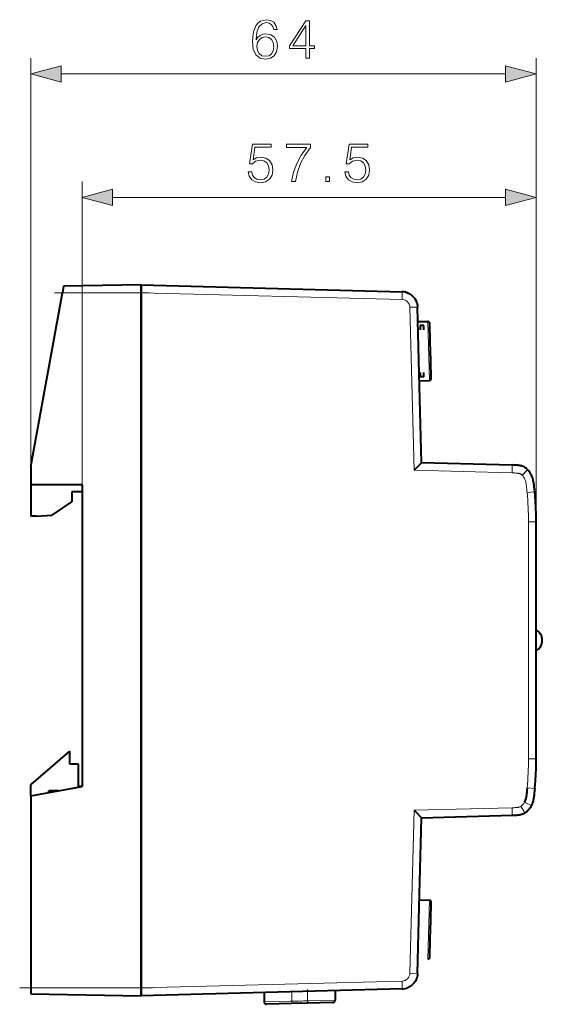
# Model space of a CAD drawing. Extents: x 0 to 420, y 0 to 297.
# Drawn here: x 214 to 247, y 103 to 166 of the extents above; entities that cross this region are included whole.
import ezdxf

# ---------------------------------------------------------------- set-up
doc = ezdxf.new("R2010")
doc.units = 0
doc.linetypes.add('DASHDOT', pattern=[18.5, 12, -3, 0.5, -3])

msp = doc.modelspace()

# ---------------------------------------------------------------- linework, layer by layer
at = {"color": 7, "lineweight": 18}
for p, q in [((215.002625, 136.307571), (215.002625, 163.308899)), ((247.002625, 133.957962), (247.002625, 163.308899)), ((216.934479, 162.308899), (245.07077, 162.308899)), ((218.252625, 136.307571), (218.252625, 155.494415)), ((247.002625, 133.957962), (247.002625, 155.494415)), ((220.184479, 154.494415), (245.07077, 154.494415)), ((217.011307, 148.457504), (222.002625, 148.457504)), ((217.011307, 148.457504), (222.002625, 148.457504)), ((238.521378, 148.025574), (222.002625, 148.45813)), ((238.521378, 148.025574), (222.002625, 148.45813)), ((238.521378, 148.025574), (222.002625, 148.45813)), ((239.008118, 147.538818), (239.494843, 147.55191)), ((239.008118, 147.538818), (239.494843, 147.55191)), ((239.008118, 147.538818), (239.494843, 147.55191)), ((239.278305, 137.220551), (239.008118, 147.538818)), ((239.278305, 137.220551), (239.008118, 147.538818)), ((239.278305, 137.220551), (239.008118, 147.538818)), ((240.24379, 142.910309), (240.146164, 146.638428)), ((240.24379, 142.910309), (240.146164, 146.638428)), ((245.47905, 137.058167), (239.278305, 137.220551)), ((245.47905, 137.058167), (239.278305, 137.220551)), ((245.47905, 137.058167), (239.278305, 137.220551)), ((246.914108, 135.849594), (246.429642, 135.802948)), ((246.914108, 135.849594), (246.429642, 135.802948)), ((246.914108, 135.849594), (246.429642, 135.802948)), ((246.515717, 133.959137), (246.515717, 118.956779)), ((246.515717, 133.959137), (247.00238, 133.957962)), ((246.515717, 133.959137), (246.515717, 118.956779)), ((246.515717, 133.959137), (247.00238, 133.957962)), ((246.515717, 133.959137), (246.515717, 118.956779)), ((246.515717, 133.959137), (247.002609, 133.957962)), ((246.515717, 118.956779), (247.002609, 118.957954)), ((246.515717, 118.956779), (247.002609, 118.957954)), ((246.515717, 118.956779), (247.002609, 118.957954)), ((246.430679, 117.126801), (246.915436, 117.080452)), ((246.430679, 117.126801), (246.915436, 117.080452)), ((246.430679, 117.126801), (246.915436, 117.080452)), ((239.008118, 105.377083), (239.278305, 115.695358)), ((239.008118, 105.377083), (239.278305, 115.695358)), ((239.008118, 105.377083), (239.278305, 115.695358)), ((239.278305, 115.695358), (245.47905, 115.857735)), ((239.278305, 115.695358), (245.47905, 115.857735)), ((239.278305, 115.695358), (245.47905, 115.857735)), ((240.146164, 106.277481), (240.24379, 110.005592)), ((240.146164, 106.277481), (240.24379, 110.005592)), ((239.494614, 105.364006), (239.008118, 105.377083)), ((239.494614, 105.364006), (239.008118, 105.377083)), ((239.494843, 105.363991), (239.008118, 105.377083)), ((222.002625, 104.457779), (238.521378, 104.890343)), ((222.002625, 104.457779), (238.521378, 104.890343)), ((222.002625, 104.457779), (238.521378, 104.890343)), ((222.002625, 104.457657), (215.002625, 104.457657)), ((222.002625, 104.457657), (215.002625, 104.457657)), ((231.527618, 104.207375), (231.527618, 103.60717)), ((231.527618, 104.207375), (231.527618, 103.60717)), ((232.527618, 104.233559), (232.527618, 103.633354)), ((232.527618, 104.233559), (232.527618, 103.633354)), ((231.527618, 103.60717), (229.777618, 103.565269)), ((231.527618, 103.60717), (229.777618, 103.565269)), ((232.527618, 103.633354), (231.527618, 103.60717)), ((232.527618, 103.633354), (231.527618, 103.60717)), ((231.527618, 103.60717), (231.531555, 103.457222)), ((231.527618, 103.60717), (231.531555, 103.457222)), ((234.277618, 103.675247), (232.527618, 103.633354)), ((234.277618, 103.675247), (232.527618, 103.633354)), ((232.527618, 103.633354), (232.531555, 103.483406)), ((232.527618, 103.633354), (232.531555, 103.483406))]:
    msp.add_line(p, q, dxfattribs=at)
at = {"color": 7, "lineweight": 40}
for p, q in [((215.002625, 137.457581), (217.011307, 148.457504)), ((215.002625, 137.457581), (217.011307, 148.457504)), ((217.086929, 148.871613), (217.011307, 148.457504)), ((217.086929, 148.871613), (217.011307, 148.457504)), ((222.002625, 148.957581), (217.08696, 148.871765)), ((222.002625, 148.957581), (217.08696, 148.871765)), ((222.002625, 148.957947), (222.002625, 148.45813)), ((222.002625, 148.957947), (238.521378, 148.525391)), ((222.002625, 148.957947), (222.002625, 148.45813)), ((222.002625, 148.957947), (238.521378, 148.525391)), ((222.002625, 148.957947), (222.002625, 148.45813)), ((222.002625, 148.957947), (238.521378, 148.525391)), ((222.002625, 148.457504), (222.002625, 148.957764)), ((222.002625, 148.457504), (222.002625, 148.957764)), ((222.002625, 104.457779), (222.002625, 148.45813)), ((222.002625, 104.457779), (222.002625, 148.45813)), ((222.002625, 104.457779), (222.002625, 148.45813)), ((222.002625, 148.457504), (222.002625, 104.457657)), ((222.002625, 148.457504), (222.002625, 104.457657)), ((239.605316, 143.333435), (239.494858, 147.55191)), ((239.605316, 143.333435), (239.494858, 147.55191)), ((239.605316, 143.333435), (239.494858, 147.55191)), ((239.518921, 146.63295), (240.146164, 146.638428)), ((239.518921, 146.63295), (240.146164, 146.638428)), ((240.302567, 145.357758), (240.272217, 146.516708)), ((240.302567, 145.357758), (240.272217, 146.516708)), ((239.649948, 146.38295), (239.649948, 146.13295)), ((239.899948, 146.38295), (239.649948, 146.38295)), ((239.899948, 146.13295), (239.899948, 146.38295)), ((240.333466, 144.177902), (240.302567, 145.357758)), ((240.333466, 144.177902), (240.302567, 145.357758)), ((240.363297, 143.038467), (240.333466, 144.177902)), ((240.363297, 143.038467), (240.333466, 144.177902)), ((239.649948, 143.38295), (239.649948, 143.13295)), ((239.899948, 143.13295), (239.899948, 143.38295)), ((239.752625, 137.707764), (239.605316, 143.333435)), ((239.752625, 137.707764), (239.605316, 143.333435)), ((239.752625, 137.707764), (239.605316, 143.333435)), ((239.617111, 142.88295), (240.24379, 142.910309)), ((239.617111, 142.88295), (240.24379, 142.910309)), ((239.899948, 143.13295), (239.649948, 143.13295)), ((215.002625, 137.457581), (215.002625, 136.307571)), ((215.002625, 137.457581), (215.002625, 136.307571)), ((239.752625, 137.707947), (245.480896, 137.557953)), ((239.752625, 137.707947), (245.480896, 137.557953)), ((239.752625, 137.707947), (245.480896, 137.557953)), ((218.252625, 136.307571), (215.002625, 136.307571)), ((215.002625, 136.307571), (215.002625, 134.307571)), ((218.252625, 136.307571), (215.002625, 136.307571)), ((215.002625, 136.307571), (215.002625, 134.307571)), ((218.252625, 136.307571), (218.252625, 117.207573)), ((218.252625, 136.307571), (218.252625, 117.207573)), ((217.602631, 135.857574), (217.602631, 135.232574)), ((218.252625, 135.857574), (217.602631, 135.857574)), ((217.602631, 135.857574), (217.602631, 135.232574)), ((218.252625, 135.857574), (217.602631, 135.857574)), ((216.356384, 134.385651), (217.602631, 135.232574)), ((216.356384, 134.385651), (217.602631, 135.232574)), ((215.352631, 134.307571), (215.002625, 134.307571)), ((215.352631, 134.307571), (215.002625, 134.307571)), ((215.352631, 134.307571), (216.356384, 134.385651)), ((215.352631, 134.307571), (216.356384, 134.385651)), ((247.002625, 118.957954), (247.002625, 133.957962)), ((247.002625, 118.957954), (247.002625, 133.957962)), ((247.002625, 118.957954), (247.002625, 133.957962)), ((217.452621, 119.432579), (215.002625, 117.332573)), ((217.452621, 119.432579), (217.452621, 118.632576)), ((217.452621, 118.632576), (218.002625, 118.632576)), ((218.002625, 118.632576), (218.002625, 117.16143)), ((215.002625, 116.607605), (215.002625, 117.332573)), ((215.002625, 116.607574), (218.252625, 117.207573)), ((215.002625, 116.607574), (218.252625, 117.207573)), ((218.252625, 117.207573), (218.002625, 117.207573)), ((218.252625, 117.207573), (218.002625, 117.207573)), ((215.002625, 116.607574), (215.002625, 104.457657)), ((215.002625, 116.607574), (215.002625, 104.457657)), ((216.762894, 116.932579), (216.152618, 116.932579)), ((216.152618, 116.819908), (216.152618, 116.932579)), ((245.480896, 115.357956), (239.752625, 115.207954)), ((245.480896, 115.357956), (239.752625, 115.207954)), ((245.480896, 115.357956), (239.752625, 115.207954)), ((239.605331, 109.582878), (239.752625, 115.208138)), ((239.605331, 109.582878), (239.752625, 115.208138)), ((239.605331, 109.582878), (239.752625, 115.208138)), ((239.617111, 110.032951), (240.24379, 110.005592)), ((239.617111, 110.032951), (240.24379, 110.005592)), ((240.332947, 108.718491), (240.363297, 109.877441)), ((240.332947, 108.718491), (240.363297, 109.877441)), ((239.494858, 105.363991), (239.605331, 109.582878)), ((239.494858, 105.363991), (239.605331, 109.582878)), ((239.494858, 105.363991), (239.605331, 109.582878)), ((240.302048, 107.538635), (240.332947, 108.718491)), ((240.302048, 107.538635), (240.332947, 108.718491)), ((240.272217, 106.3992), (240.302048, 107.538635)), ((240.272217, 106.3992), (240.302048, 107.538635)), ((215.002625, 104.457657), (215.002625, 104.079887)), ((215.002625, 104.457657), (215.002625, 104.079887)), ((222.002625, 104.457779), (222.002625, 104.104324)), ((222.002625, 104.457779), (222.002625, 104.104324)), ((222.002625, 104.457779), (222.002625, 104.104324)), ((222.002625, 103.957748), (222.002625, 104.457649)), ((222.002625, 103.957748), (222.002625, 104.457649)), ((238.521378, 104.390511), (222.002625, 103.957954)), ((238.521378, 104.390511), (222.002625, 103.957954)), ((238.521378, 104.390511), (222.002625, 103.957954)), ((222.002625, 104.104324), (222.002625, 103.958145)), ((222.002625, 104.104324), (222.002625, 103.958145)), ((222.002625, 104.104324), (222.002625, 103.958145)), ((229.777618, 104.161545), (229.777618, 103.565269)), ((229.777618, 104.161545), (229.777618, 103.565269)), ((234.277618, 104.279388), (234.277618, 103.675247)), ((234.277618, 104.279388), (234.277618, 103.675247)), ((215.002625, 104.079887), (222.002625, 103.957748)), ((215.002625, 104.079887), (222.002625, 103.957748)), ((232.531555, 103.483406), (231.531555, 103.457222)), ((232.531555, 103.483406), (231.531555, 103.457222)), ((234.131546, 103.525299), (232.531555, 103.483406)), ((234.131546, 103.525299), (232.531555, 103.483406)), ((231.531555, 103.457222), (229.931549, 103.415321)), ((231.531555, 103.457222), (229.931549, 103.415321))]:
    msp.add_line(p, q, dxfattribs=at)
at = {"color": 7, "linetype": 'DASHDOT', "lineweight": 18, "ltscale": 0.149739}
msp.add_line((216.512177, 148.457703), (222.501755, 148.457703), dxfattribs=at)
at = {"color": 7, "linetype": 'DASHDOT', "lineweight": 18, "ltscale": 0.007507}
for p, q in [((239.924973, 146.13295), (239.62468, 146.13295)), ((239.924973, 143.38295), (239.62468, 143.38295))]:
    msp.add_line(p, q, dxfattribs=at)
at = {"color": 7, "linetype": 'DASHDOT', "lineweight": 18, "ltscale": 0.21}
msp.add_line((214.302628, 104.457787), (222.702621, 104.457787), dxfattribs=at)
at = {"color": 7, "linetype": 'DASHDOT', "lineweight": 18, "ltscale": 0.019271}
msp.add_line((231.527618, 104.271606), (231.527618, 103.500786), dxfattribs=at)
at = {"color": 7, "linetype": 'DASHDOT', "lineweight": 18, "ltscale": 0.019388}
msp.add_line((232.527618, 104.344009), (232.527618, 103.568474), dxfattribs=at)
at = {"color": 7, "linetype": 'DASHDOT', "lineweight": 18, "ltscale": 0.030246}
msp.add_line((232.632339, 103.636093), (231.422913, 103.604431), dxfattribs=at)
at = {"color": 7, "lineweight": 18}
for points in [[(229.278351, 164.477188), (229.327026, 164.943115), (229.44873, 165.283859), (229.646927, 165.489014), (229.914658, 165.558548), (230.09198, 165.527252), (230.234543, 165.443802), (230.335373, 165.304718), (230.387527, 165.123917), (230.59964, 165.123917), (230.53009, 165.381226), (230.391006, 165.575928), (230.185867, 165.697632), (229.928558, 165.742828), (229.549561, 165.652435), (229.396576, 165.544647), (229.271393, 165.395126), (229.097549, 164.963974), (229.055817, 164.689285), (229.041916, 164.372864), (229.09407, 163.882614), (229.254013, 163.527954), (229.518265, 163.308899), (229.876404, 163.239349), (230.185867, 163.298462), (230.422302, 163.454926), (230.571823, 163.705276), (230.627457, 164.035599), (230.575287, 164.372864), (230.425781, 164.626694), (230.196289, 164.786636), (229.897263, 164.845749), (229.692123, 164.821411), (229.521744, 164.748398), (229.38266, 164.633652)], [(232.427872, 163.308899), (232.657349, 163.308899), (232.657349, 163.910431), (232.977234, 163.910431), (232.977234, 164.094711), (232.657349, 164.094711), (232.657349, 165.669815), (232.410477, 165.669815), (231.381271, 164.094711), (231.381271, 163.910431), (232.427872, 163.910431)], [(232.427872, 164.094711), (231.589905, 164.094711), (232.427872, 165.381226)], [(229.327026, 164.059937), (229.36528, 164.29985), (229.476547, 164.491089), (229.646927, 164.616272), (229.865982, 164.661469), (230.085037, 164.619751), (230.251923, 164.494568), (230.352768, 164.296387), (230.391006, 164.025177), (230.356247, 163.767868), (230.255402, 163.57663), (230.088501, 163.461884), (229.859024, 163.423645), (229.63649, 163.465363), (229.469589, 163.594009), (229.361801, 163.795685)], [(216.934479, 162.826538), (215.002625, 162.308899), (216.934479, 161.79126)], [(245.07077, 161.79126), (247.002625, 162.308899), (245.07077, 162.826538)], [(228.772614, 156.120285), (228.835205, 155.828217), (228.995148, 155.609161), (229.231583, 155.473541), (229.544525, 155.424866), (229.871368, 155.483978), (230.11824, 155.640442), (230.278183, 155.894272), (230.333817, 156.235016), (230.278183, 156.565338), (230.125183, 156.819168), (229.885269, 156.979111), (229.575821, 157.038223), (229.287216, 156.99649), (229.078598, 156.88176), (229.196823, 157.671051), (230.222549, 157.671051), (230.222549, 157.855331), (229.033401, 157.855331), (228.849106, 156.614014), (229.040344, 156.614014), (229.24202, 156.791351), (229.537567, 156.853943), (229.770538, 156.808746), (229.947861, 156.683563), (230.055649, 156.485367), (230.097382, 156.224594), (230.059128, 155.963806), (229.95134, 155.772583), (229.777481, 155.650879), (229.551483, 155.609161), (229.32547, 155.643921), (229.15509, 155.74823), (229.043823, 155.908173), (228.998627, 156.120285)], [(231.511841, 155.494415), (231.755234, 155.494415), (231.883881, 156.08551), (232.082077, 156.641846), (232.356766, 157.156433), (232.707947, 157.643234), (232.707947, 157.855331), (231.195435, 157.855331), (231.195435, 157.650177), (232.474976, 157.650177), (232.127274, 157.159912), (231.849106, 156.638367), (231.643967, 156.082031)], [(234.897095, 156.120285), (234.959686, 155.828217), (235.119629, 155.609161), (235.356064, 155.473541), (235.669006, 155.424866), (235.99585, 155.483978), (236.242706, 155.640442), (236.402664, 155.894272), (236.458282, 156.235016), (236.402664, 156.565338), (236.249664, 156.819168), (236.00975, 156.979111), (235.700287, 157.038223), (235.411697, 156.99649), (235.203079, 156.88176), (235.321289, 157.671051), (236.347031, 157.671051), (236.347031, 157.855331), (235.157867, 157.855331), (234.973587, 156.614014), (235.164825, 156.614014), (235.366501, 156.791351), (235.662048, 156.853943), (235.895004, 156.808746), (236.072342, 156.683563), (236.18013, 156.485367), (236.221848, 156.224594), (236.183609, 155.963806), (236.075821, 155.772583), (235.901962, 155.650879), (235.675949, 155.609161), (235.449951, 155.643921), (235.279572, 155.74823), (235.168304, 155.908173), (235.123108, 156.120285)], [(233.687775, 155.494415), (233.917267, 155.494415), (233.917267, 155.803864), (233.687775, 155.803864)], [(220.184479, 155.012054), (218.252625, 154.494415), (220.184479, 153.976776)], [(245.07077, 153.976776), (247.002625, 154.494415), (245.07077, 155.012054)]]:
    msp.add_lwpolyline(points, close=True, dxfattribs=at)
for points in [[(238.521378, 148.525391), (238.521606, 148.525314), (238.521744, 148.525177), (238.522034, 148.524689), (238.522461, 148.523453), (238.523254, 148.51918), (238.524292, 148.508484), (238.525803, 148.473602), (238.526764, 148.395813), (238.526398, 148.299332), (238.524994, 148.193329), (238.521378, 148.025574)], [(238.521378, 148.525391), (238.521606, 148.525314), (238.521744, 148.525177), (238.522034, 148.524689), (238.522461, 148.523453), (238.523254, 148.51918), (238.524292, 148.508484), (238.525803, 148.473602), (238.526764, 148.395813), (238.526398, 148.299332), (238.524994, 148.193329), (238.521378, 148.025574)], [(238.521378, 148.525391), (238.521606, 148.525314), (238.521744, 148.525177), (238.522034, 148.524689), (238.522461, 148.523453), (238.523254, 148.51918), (238.524292, 148.508484), (238.525803, 148.473602), (238.526764, 148.395813), (238.526398, 148.299332), (238.524994, 148.193329), (238.521378, 148.025574)], [(245.47905, 137.058167), (245.482941, 137.208588), (245.485291, 137.350174), (245.485687, 137.467072), (245.48465, 137.522507), (245.483719, 137.541489), (245.482483, 137.553513), (245.481766, 137.556686), (245.481384, 137.557556), (245.481201, 137.557816), (245.480988, 137.557953), (245.480896, 137.557968)], [(245.47905, 137.058167), (245.482941, 137.208588), (245.485291, 137.350174), (245.485687, 137.467072), (245.48465, 137.522507), (245.483719, 137.541489), (245.482483, 137.553513), (245.481766, 137.556686), (245.481384, 137.557556), (245.481201, 137.557816), (245.480988, 137.557953), (245.480896, 137.557968)], [(245.47905, 137.058167), (245.482574, 137.19281), (245.48494, 137.322708), (245.485748, 137.456802), (245.485123, 137.506683), (245.483704, 137.541641), (245.482712, 137.552002), (245.481949, 137.556091), (245.481537, 137.557281), (245.481262, 137.557739), (245.48111, 137.557877), (245.480896, 137.557953)], [(246.456894, 137.262451), (246.456955, 137.262344), (246.456955, 137.262222), (246.456879, 137.261917), (246.456558, 137.26123), (246.451111, 137.253815), (246.435974, 137.236176), (246.41185, 137.209473), (246.345535, 137.138367), (246.235443, 137.023041), (246.120712, 136.904724)], [(246.456894, 137.262451), (246.456955, 137.262344), (246.456955, 137.262222), (246.456879, 137.261917), (246.456558, 137.26123), (246.451111, 137.253815), (246.435974, 137.236176), (246.41185, 137.209473), (246.345535, 137.138367), (246.235443, 137.023041), (246.120712, 136.904724)], [(246.456894, 137.262451), (246.456955, 137.262344), (246.456955, 137.262222), (246.456879, 137.261917), (246.456558, 137.26123), (246.451111, 137.253815), (246.435959, 137.23616), (246.40094, 137.197617), (246.30191, 137.092392), (246.120712, 136.904724)], [(245.47905, 137.058167), (245.562958, 137.055481), (245.655792, 137.051041), (245.739502, 137.045746), (245.785751, 137.041595), (245.832184, 137.03595), (245.860748, 137.031494), (245.889069, 137.026077), (245.925537, 137.017227), (245.960968, 137.006012), (245.98999, 136.994308), (246.018219, 136.980316), (246.045563, 136.964081), (246.064819, 136.950989), (246.083435, 136.936981), (246.102417, 136.92128), (246.120712, 136.904724)], [(245.47905, 137.058167), (245.562958, 137.055481), (245.655792, 137.051041), (245.739502, 137.045746), (245.785751, 137.041595), (245.832184, 137.03595), (245.860748, 137.031494), (245.889069, 137.026077), (245.925537, 137.017227), (245.960968, 137.006012), (245.98999, 136.994308), (246.018219, 136.980316), (246.045563, 136.964081), (246.064819, 136.950989), (246.083435, 136.936981), (246.102417, 136.92128), (246.120712, 136.904724)], [(245.47905, 137.058167), (245.562958, 137.055481), (245.655792, 137.051041), (245.739502, 137.045746), (245.785751, 137.041595), (245.832184, 137.03595), (245.860748, 137.031494), (245.889069, 137.026077), (245.925537, 137.017227), (245.960968, 137.006012), (245.98999, 136.994308), (246.018219, 136.980316), (246.045563, 136.964081), (246.064819, 136.950989), (246.083435, 136.936981), (246.102417, 136.92128), (246.120712, 136.904724)], [(246.120712, 136.904724), (246.150543, 136.873596), (246.178406, 136.840637), (246.204239, 136.805878), (246.228043, 136.769272), (246.242462, 136.7444), (246.256058, 136.718796), (246.269363, 136.691269), (246.281799, 136.663055), (246.293625, 136.633698), (246.304626, 136.60376), (246.324341, 136.542404), (246.341248, 136.479385), (246.351501, 136.434723), (246.360626, 136.389572), (246.369873, 136.33696), (246.377945, 136.283829), (246.388641, 136.200867), (246.394958, 136.145386), (246.406982, 136.032486), (246.422424, 135.880173), (246.429626, 135.803055)], [(246.120712, 136.904724), (246.150543, 136.873596), (246.178406, 136.840637), (246.204239, 136.805878), (246.228043, 136.769272), (246.242462, 136.7444), (246.256058, 136.718796), (246.269363, 136.691269), (246.281799, 136.663055), (246.293625, 136.633698), (246.304626, 136.60376), (246.324341, 136.542404), (246.341248, 136.479385), (246.351501, 136.434723), (246.360626, 136.389572), (246.369873, 136.33696), (246.377945, 136.283829), (246.388641, 136.200867), (246.394958, 136.145386), (246.406982, 136.032486), (246.422424, 135.880173), (246.429626, 135.803055)], [(246.120712, 136.904724), (246.150543, 136.873596), (246.178406, 136.840637), (246.204239, 136.805878), (246.228043, 136.769272), (246.242462, 136.7444), (246.256058, 136.718796), (246.269363, 136.691269), (246.281799, 136.663055), (246.293625, 136.633698), (246.304626, 136.60376), (246.324341, 136.542404), (246.341248, 136.479385), (246.351501, 136.434723), (246.360626, 136.389572), (246.369873, 136.33696), (246.377945, 136.283829), (246.388641, 136.200867), (246.394958, 136.145386), (246.406982, 136.032486), (246.422424, 135.880173), (246.429626, 135.803055)], [(246.034912, 115.946526), (246.001709, 115.929558), (245.968002, 115.914825), (245.93367, 115.902351), (245.908859, 115.894852), (245.883514, 115.888374), (245.854446, 115.882263), (245.824799, 115.877251), (245.77832, 115.871346), (245.73082, 115.867142), (245.666336, 115.863274), (245.601776, 115.860596), (245.537933, 115.858696), (245.47905, 115.857735)], [(246.034912, 115.946526), (246.001709, 115.929558), (245.968002, 115.914825), (245.93367, 115.902351), (245.908859, 115.894852), (245.883514, 115.888374), (245.854446, 115.882263), (245.824799, 115.877251), (245.77832, 115.871346), (245.73082, 115.867142), (245.666336, 115.863274), (245.601776, 115.860596), (245.537933, 115.858696), (245.47905, 115.857735)], [(246.034912, 115.946526), (246.001709, 115.929558), (245.968002, 115.914825), (245.93367, 115.902351), (245.908859, 115.894844), (245.883514, 115.888374), (245.854446, 115.882263), (245.824799, 115.877251), (245.77832, 115.871346), (245.73082, 115.867142), (245.666336, 115.863274), (245.601776, 115.860596), (245.537933, 115.858696), (245.47905, 115.857735)], [(246.034912, 115.946526), (246.1586, 115.740303), (246.215271, 115.643356), (246.261398, 115.561668), (246.275726, 115.534592), (246.281311, 115.522766), (246.28299, 115.51783), (246.28299, 115.517372), (246.282913, 115.51709), (246.282822, 115.517014)], [(246.034912, 115.946526), (246.1586, 115.740303), (246.215271, 115.643356), (246.261398, 115.561668), (246.275726, 115.534592), (246.281311, 115.522766), (246.28299, 115.51783), (246.28299, 115.517372), (246.282913, 115.51709), (246.282822, 115.517014)], [(246.034912, 115.946526), (246.1586, 115.740303), (246.215271, 115.643356), (246.261398, 115.561668), (246.275726, 115.534592), (246.281311, 115.522766), (246.28299, 115.51783), (246.28299, 115.517372), (246.282913, 115.51709), (246.282822, 115.517014)], [(246.26474, 116.214569), (246.47821, 116.11084), (246.57753, 116.061859), (246.659668, 116.020554), (246.686234, 116.006721), (246.700562, 115.998657), (246.702011, 115.997566), (246.702118, 115.997437), (246.702148, 115.997383), (246.702148, 115.997322)], [(246.26474, 116.214569), (246.47821, 116.11084), (246.57753, 116.061859), (246.659668, 116.020554), (246.686234, 116.006721), (246.700562, 115.998657), (246.702011, 115.997566), (246.702118, 115.997437), (246.702148, 115.997383), (246.702148, 115.997322)], [(246.26474, 116.214569), (246.47821, 116.11084), (246.57753, 116.061859), (246.659668, 116.020554), (246.686234, 116.006721), (246.700546, 115.998657), (246.702011, 115.997566), (246.702118, 115.997437), (246.702148, 115.997383), (246.702148, 115.997322)], [(245.47905, 115.857735), (245.48378, 115.664856), (245.485779, 115.492661), (245.485107, 115.408447), (245.48407, 115.380203), (245.482849, 115.364967), (245.482117, 115.360504), (245.481598, 115.358749), (245.481323, 115.358246), (245.481033, 115.357986), (245.480896, 115.357956)], [(245.47905, 115.857735), (245.48378, 115.664856), (245.485779, 115.492661), (245.485107, 115.408447), (245.48407, 115.380203), (245.482849, 115.364967), (245.482117, 115.360504), (245.481598, 115.358749), (245.481323, 115.358246), (245.481033, 115.357986), (245.480896, 115.357956)], [(245.47905, 115.857735), (245.48378, 115.664856), (245.485779, 115.492661), (245.485107, 115.408447), (245.48407, 115.380203), (245.482849, 115.364967), (245.482117, 115.360504), (245.481598, 115.358749), (245.481323, 115.358246), (245.481033, 115.357986), (245.480896, 115.357956)]]:
    msp.add_lwpolyline(points, dxfattribs=at)
at = {"color": 7, "lineweight": 40}
for points in [[(238.774139, 148.485123), (238.804382, 148.475586), (238.834229, 148.465103), (238.863647, 148.453705), (238.921173, 148.428207), (238.976837, 148.399231), (239.003906, 148.383499), (239.056351, 148.349686), (239.106567, 148.312775), (239.154404, 148.272919), (239.199722, 148.230255), (239.242386, 148.184937), (239.282242, 148.1371), (239.319153, 148.086884), (239.352966, 148.034439), (239.383545, 147.979919), (239.410736, 147.923447), (239.434402, 147.865173), (239.444885, 147.835373), (239.454407, 147.805252), (239.462997, 147.774673), (239.470596, 147.74382), (239.477234, 147.712524), (239.482834, 147.68103), (239.487427, 147.649078), (239.490967, 147.617004), (239.493454, 147.584503), (239.494858, 147.55191)], [(238.774704, 148.484955), (238.804871, 148.475418), (238.834641, 148.464951), (238.892914, 148.441269), (238.949387, 148.414078), (239.003906, 148.383499), (239.056351, 148.349686), (239.106567, 148.312775), (239.154404, 148.272919), (239.199722, 148.230255), (239.242386, 148.184937), (239.282242, 148.1371), (239.319153, 148.086884), (239.352966, 148.034439), (239.383545, 147.979919), (239.410736, 147.923447), (239.434402, 147.865173), (239.444885, 147.835373), (239.454407, 147.805252), (239.462997, 147.774673), (239.470596, 147.74382), (239.477234, 147.712524), (239.482834, 147.68103), (239.487427, 147.649078), (239.490967, 147.617004), (239.493454, 147.584503), (239.494858, 147.55191)], [(238.774704, 148.484955), (238.804871, 148.475418), (238.834641, 148.464951), (238.892914, 148.441269), (238.949387, 148.414078), (239.003906, 148.383499), (239.056351, 148.349686), (239.106567, 148.312775), (239.154404, 148.272919), (239.199722, 148.230255), (239.242386, 148.184937), (239.282242, 148.1371), (239.319153, 148.086884), (239.352966, 148.034439), (239.383545, 147.979919), (239.410736, 147.923447), (239.434402, 147.865173), (239.444885, 147.835373), (239.454407, 147.805252), (239.462997, 147.774673), (239.470596, 147.74382), (239.477234, 147.712524), (239.482834, 147.68103), (239.487427, 147.649078), (239.490967, 147.617004), (239.493454, 147.584503), (239.494858, 147.55191)], [(239.278305, 137.220551), (239.553009, 137.497711), (239.700394, 137.649933), (239.734467, 137.686111), (239.745163, 137.697861), (239.751175, 137.70517), (239.752426, 137.707123), (239.752609, 137.707596), (239.752625, 137.707764)], [(239.278305, 137.220551), (239.553009, 137.497711), (239.700394, 137.649933), (239.734467, 137.686111), (239.745163, 137.697861), (239.751175, 137.70517), (239.752426, 137.707123), (239.752609, 137.707596), (239.752625, 137.707764)], [(239.278305, 137.220551), (239.465836, 137.409134), (239.657806, 137.605286), (239.700653, 137.649689), (239.745026, 137.698013), (239.751053, 137.705276), (239.75238, 137.707169), (239.752594, 137.707611), (239.752625, 137.707764)], [(246.456894, 137.262451), (246.424469, 137.292847), (246.389664, 137.322784), (246.351685, 137.352478), (246.310974, 137.381027), (246.266342, 137.408646), (246.219986, 137.433441), (246.171417, 137.455612), (246.121613, 137.474823), (246.071335, 137.491074), (246.020233, 137.504791), (245.969177, 137.516098), (245.920013, 137.52504), (245.872101, 137.532181), (245.822052, 137.538239), (245.766449, 137.543594), (245.709747, 137.547836), (245.649475, 137.551315), (245.591141, 137.55397), (245.480896, 137.557953)], [(246.456894, 137.262451), (246.424469, 137.292847), (246.389664, 137.322784), (246.351685, 137.352478), (246.310974, 137.381027), (246.266342, 137.408646), (246.219986, 137.433441), (246.171417, 137.455612), (246.121613, 137.474823), (246.071335, 137.491074), (246.020233, 137.504791), (245.969177, 137.516098), (245.920013, 137.52504), (245.872101, 137.532181), (245.822052, 137.538239), (245.766449, 137.543594), (245.709747, 137.547836), (245.649475, 137.551315), (245.591141, 137.55397), (245.480896, 137.557953)], [(246.456894, 137.262451), (246.424469, 137.292847), (246.389664, 137.322784), (246.351685, 137.352478), (246.310974, 137.381027), (246.266342, 137.408646), (246.219986, 137.433441), (246.171417, 137.455612), (246.121613, 137.474823), (246.071335, 137.491074), (246.020233, 137.504791), (245.969177, 137.516098), (245.920013, 137.52504), (245.872101, 137.532181), (245.822052, 137.538239), (245.766449, 137.543594), (245.709747, 137.547836), (245.649475, 137.551315), (245.591141, 137.55397), (245.480896, 137.557953)], [(246.914108, 135.849594), (246.897705, 136.016876), (246.880157, 136.179779), (246.867676, 136.284912), (246.860779, 136.337219), (246.849304, 136.414734), (246.837036, 136.486237), (246.823807, 136.552582), (246.807114, 136.624115), (246.786835, 136.697845), (246.763733, 136.769257), (246.737854, 136.837967), (246.72287, 136.873505), (246.706818, 136.908798), (246.689529, 136.944031), (246.67128, 136.978561), (246.652344, 137.011887), (246.632751, 137.044006), (246.613297, 137.073868), (246.593246, 137.102829), (246.571472, 137.132401), (246.549545, 137.160416), (246.52713, 137.187378), (246.503693, 137.213959), (246.480652, 137.238556), (246.456894, 137.262451)], [(246.914108, 135.849594), (246.897705, 136.016876), (246.880157, 136.179779), (246.867676, 136.284912), (246.860779, 136.337219), (246.849304, 136.414734), (246.837036, 136.486237), (246.823807, 136.552582), (246.807114, 136.624115), (246.786835, 136.697845), (246.763733, 136.769257), (246.737854, 136.837967), (246.72287, 136.873505), (246.706818, 136.908798), (246.689529, 136.944031), (246.67128, 136.978561), (246.652344, 137.011887), (246.632751, 137.044006), (246.613297, 137.073868), (246.593246, 137.102829), (246.571472, 137.132401), (246.549545, 137.160416), (246.52713, 137.187378), (246.503693, 137.213959), (246.480652, 137.238556), (246.456894, 137.262451)], [(246.914108, 135.849594), (246.897705, 136.016876), (246.880157, 136.179779), (246.867676, 136.284912), (246.860779, 136.337219), (246.849304, 136.414734), (246.837036, 136.486237), (246.823807, 136.552582), (246.807114, 136.624115), (246.786835, 136.697845), (246.763733, 136.769257), (246.737854, 136.837967), (246.72287, 136.873505), (246.706818, 136.908798), (246.689529, 136.944031), (246.67128, 136.978561), (246.652344, 137.011887), (246.632751, 137.044006), (246.613297, 137.073868), (246.593246, 137.102829), (246.571472, 137.132401), (246.549545, 137.160416), (246.52713, 137.187378), (246.503693, 137.213959), (246.480652, 137.238556), (246.456894, 137.262451)], [(247.002625, 133.957962), (247.002487, 134.21582), (246.999146, 134.468185), (246.996048, 134.593384), (246.991913, 134.718536), (246.986374, 134.850403), (246.979492, 134.985611), (246.970612, 135.135895), (246.960739, 135.283188), (246.93895, 135.566788), (246.914108, 135.849594)], [(247.002625, 133.957962), (247.002487, 134.21582), (246.999146, 134.468185), (246.996048, 134.593384), (246.991913, 134.718536), (246.986374, 134.850403), (246.979492, 134.985611), (246.970612, 135.135895), (246.960739, 135.283188), (246.93895, 135.566788), (246.914108, 135.849594)], [(247.002625, 133.957962), (247.002487, 134.21582), (246.999146, 134.468185), (246.996048, 134.593384), (246.991913, 134.718536), (246.986374, 134.850403), (246.979492, 134.985611), (246.970612, 135.135895), (246.960739, 135.283188), (246.93895, 135.566788), (246.914108, 135.849594)], [(246.915436, 117.080452), (246.93988, 117.360413), (246.95166, 117.509193), (246.962646, 117.659935), (246.975891, 117.866455), (246.986328, 118.064323), (246.993622, 118.245087), (246.999802, 118.481079), (247.002594, 118.718254), (247.002625, 118.957954)], [(246.915436, 117.080452), (246.93988, 117.360413), (246.95166, 117.509193), (246.962646, 117.659935), (246.975891, 117.866455), (246.986328, 118.064323), (246.993622, 118.245087), (246.999802, 118.481079), (247.002594, 118.718254), (247.002625, 118.957954)], [(246.915436, 117.080452), (246.93988, 117.360413), (246.95166, 117.509193), (246.962646, 117.659935), (246.975891, 117.866455), (246.986328, 118.064323), (246.993622, 118.245087), (246.999802, 118.481079), (247.002594, 118.718254), (247.002625, 118.957954)], [(246.430679, 117.126801), (246.419312, 116.977821), (246.40683, 116.831337), (246.399139, 116.752472), (246.387497, 116.655052), (246.379974, 116.603676), (246.371338, 116.552986), (246.362656, 116.508629), (246.352798, 116.464615), (246.335571, 116.399467), (246.315155, 116.335701), (246.29155, 116.274002), (246.26474, 116.214569)], [(246.430679, 117.126801), (246.419312, 116.977821), (246.40683, 116.831337), (246.399139, 116.752472), (246.387497, 116.655052), (246.379974, 116.603676), (246.371338, 116.552986), (246.362656, 116.508629), (246.352798, 116.464615), (246.335571, 116.399467), (246.315155, 116.335701), (246.29155, 116.274002), (246.26474, 116.214569)], [(246.430679, 117.126801), (246.419312, 116.977821), (246.40683, 116.831337), (246.399139, 116.752472), (246.387497, 116.655052), (246.379974, 116.603676), (246.371338, 116.552986), (246.362656, 116.508629), (246.352798, 116.464615), (246.335571, 116.399467), (246.315155, 116.335701), (246.29155, 116.274002), (246.26474, 116.214569)], [(246.915436, 117.080452), (246.901031, 116.931641), (246.886246, 116.790855), (246.87059, 116.654526), (246.861389, 116.583252), (246.851791, 116.516983), (246.840683, 116.449821), (246.831787, 116.402214), (246.821854, 116.354355), (246.808228, 116.296196), (246.792664, 116.238007), (246.774078, 116.177246), (246.752991, 116.116859), (246.729095, 116.056847), (246.702118, 115.997261)], [(246.915436, 117.080452), (246.901031, 116.931641), (246.886246, 116.790855), (246.87059, 116.654526), (246.861389, 116.583252), (246.851791, 116.516983), (246.840683, 116.449821), (246.831787, 116.402214), (246.821854, 116.354355), (246.808228, 116.296196), (246.792664, 116.238007), (246.774078, 116.177246), (246.752991, 116.116859), (246.729095, 116.056847), (246.702118, 115.997261)], [(246.915436, 117.080452), (246.901031, 116.931641), (246.886246, 116.790855), (246.87059, 116.654526), (246.861389, 116.583252), (246.851791, 116.516983), (246.840683, 116.449821), (246.831787, 116.402214), (246.821854, 116.354362), (246.808228, 116.296196), (246.792664, 116.238007), (246.774078, 116.177246), (246.752991, 116.116859), (246.729095, 116.056847), (246.702118, 115.997261)], [(246.702118, 115.997261), (246.670868, 115.936592), (246.636734, 115.878265), (246.600021, 115.822647), (246.560928, 115.769821), (246.519501, 115.719704), (246.476562, 115.673134), (246.431244, 115.629204), (246.383682, 115.588249), (246.358871, 115.568825), (246.333588, 115.550331), (246.308395, 115.53318), (246.282837, 115.517029)], [(246.702118, 115.997261), (246.670868, 115.936592), (246.636734, 115.878265), (246.600021, 115.822647), (246.560928, 115.769821), (246.519501, 115.719704), (246.476562, 115.673134), (246.431244, 115.629204), (246.383682, 115.588249), (246.358871, 115.568825), (246.333588, 115.550331), (246.308395, 115.53318), (246.282837, 115.517029)], [(246.702118, 115.997261), (246.670868, 115.936584), (246.636734, 115.878265), (246.600021, 115.822647), (246.560928, 115.769821), (246.519501, 115.719704), (246.476562, 115.673134), (246.431244, 115.629204), (246.383682, 115.588249), (246.358871, 115.568825), (246.333588, 115.550331), (246.308395, 115.533173), (246.282837, 115.517029)], [(239.278305, 115.695358), (239.465851, 115.506783), (239.657806, 115.310608), (239.700653, 115.26622), (239.745026, 115.217896), (239.751053, 115.210625), (239.75238, 115.20874), (239.752594, 115.20829), (239.752625, 115.208138)], [(239.278305, 115.695358), (239.465851, 115.506783), (239.657806, 115.310608), (239.700653, 115.26622), (239.745026, 115.217896), (239.751053, 115.210625), (239.75238, 115.20874), (239.752594, 115.20829), (239.752625, 115.208138)], [(239.278305, 115.695358), (239.465851, 115.506783), (239.657806, 115.310608), (239.700653, 115.26622), (239.745026, 115.217896), (239.751053, 115.210625), (239.75238, 115.20874), (239.752594, 115.20829), (239.752625, 115.208138)], [(246.282837, 115.517029), (246.246994, 115.496445), (246.210693, 115.477936), (246.174942, 115.461784), (246.139862, 115.447746), (246.105881, 115.435692), (246.070709, 115.424652), (246.033066, 115.414314), (245.99295, 115.404793), (245.95018, 115.396141), (245.907959, 115.388931), (245.868942, 115.383301), (245.830338, 115.378578), (245.748962, 115.370888), (245.66127, 115.365204), (245.569733, 115.361084), (245.480896, 115.357956)], [(246.282837, 115.517029), (246.246994, 115.496445), (246.210693, 115.477936), (246.174942, 115.461784), (246.139862, 115.447746), (246.105881, 115.435692), (246.070709, 115.424652), (246.033066, 115.414314), (245.99295, 115.404793), (245.95018, 115.396141), (245.907959, 115.388931), (245.868942, 115.383301), (245.830338, 115.378578), (245.748962, 115.370888), (245.66127, 115.365204), (245.569733, 115.361084), (245.480896, 115.357956)], [(246.282837, 115.517029), (246.246994, 115.496437), (246.210693, 115.477936), (246.174942, 115.461784), (246.139862, 115.447746), (246.105881, 115.435692), (246.070709, 115.424652), (246.033066, 115.414314), (245.99295, 115.404793), (245.95018, 115.396141), (245.907959, 115.388931), (245.868942, 115.383301), (245.830338, 115.378578), (245.748962, 115.370888), (245.66127, 115.365204), (245.569733, 115.361084), (245.480896, 115.357956)], [(239.494858, 105.363991), (239.493439, 105.331322), (239.490967, 105.298897), (239.487427, 105.266747), (239.482834, 105.234879), (239.477219, 105.203316), (239.470596, 105.172081), (239.462982, 105.14119), (239.454407, 105.110649), (239.44487, 105.08049), (239.434402, 105.050735), (239.410736, 104.992462), (239.383545, 104.935997), (239.352966, 104.88147), (239.319153, 104.829025), (239.282242, 104.778809), (239.242386, 104.730972), (239.199722, 104.685654), (239.154404, 104.64299), (239.106567, 104.603134), (239.056351, 104.566223), (239.030396, 104.54892), (238.975677, 104.516022), (238.946899, 104.500534), (238.917572, 104.485977), (238.898315, 104.475502), (238.888458, 104.470741)], [(239.494858, 105.363991), (239.493439, 105.331322), (239.490967, 105.298897), (239.487427, 105.266747), (239.482834, 105.234879), (239.477219, 105.203316), (239.470596, 105.172081), (239.462982, 105.14119), (239.454407, 105.110649), (239.44487, 105.08049), (239.434402, 105.050735), (239.410736, 104.992462), (239.383545, 104.935997), (239.352966, 104.88147), (239.319153, 104.829025), (239.282242, 104.778809), (239.242386, 104.730972), (239.199722, 104.685654), (239.154404, 104.64299), (239.106567, 104.603134), (239.056351, 104.566223), (239.030396, 104.54892), (238.975677, 104.516022), (238.946899, 104.500534), (238.917572, 104.485977), (238.898315, 104.475502), (238.888458, 104.470741)], [(239.494858, 105.363991), (239.493439, 105.331322), (239.490967, 105.298897), (239.487427, 105.266747), (239.482834, 105.234879), (239.477219, 105.203316), (239.470596, 105.172081), (239.462982, 105.14119), (239.454407, 105.110649), (239.44487, 105.08049), (239.434402, 105.050735), (239.410736, 104.992462), (239.383545, 104.935997), (239.352966, 104.88147), (239.319153, 104.829025), (239.282242, 104.778809), (239.242386, 104.730972), (239.199722, 104.685654), (239.154404, 104.64299), (239.106567, 104.603134), (239.056351, 104.566223), (239.030396, 104.54892), (238.975677, 104.516022), (238.946899, 104.500534), (238.917572, 104.485977), (238.898315, 104.475502), (238.888458, 104.470741)]]:
    msp.add_lwpolyline(points, dxfattribs=at)
for centre, radius, start, end in [((238.495193, 147.525742), 1, 73.75381, 88.499997), ((238.495193, 147.525742), 1, 73.75381, 88.499997), ((238.495193, 147.525742), 1, 73.800317, 88.499997), ((238.493195, 147.516632), 1.00366, 18.518813, 34.621563), ((238.493195, 147.516632), 1.00366, 18.518813, 34.621563), ((238.493195, 147.516632), 1.00366, 18.518813, 34.621563), ((240.147247, 146.51355), 0.124993, 46.060532, 90.498306), ((240.147247, 146.51355), 0.124993, 46.060532, 90.498306), ((240.147232, 146.513535), 0.125021, 1.452047, 46.060545), ((240.147232, 146.513535), 0.125021, 1.452047, 46.060545), ((240.238342, 143.035065), 0.124993, 272.501725, 316.939469), ((240.238342, 143.035065), 0.124993, 272.501725, 316.939469), ((240.238327, 143.03508), 0.125021, 316.939455, 1.550717), ((240.238327, 143.03508), 0.125021, 316.939455, 1.550717), ((246.642624, 126.457954), 0.75, 298.68574, 61.31426), ((246.642624, 126.457954), 0.75, 298.685836, 61.314164), ((246.642624, 126.457954), 0.75, 298.685836, 61.314164), ((246.642624, 126.457954), 0.75, 298.685931, 360), ((240.238342, 109.880836), 0.124993, 43.060531, 87.498309), ((240.238342, 109.880836), 0.124993, 43.060531, 87.498309), ((240.238327, 109.880814), 0.125021, 358.452101, 43.060514), ((240.238327, 109.880814), 0.125021, 358.452101, 43.060514), ((240.147247, 106.402344), 0.124993, 269.501728, 313.939468), ((240.147247, 106.402344), 0.124993, 269.501728, 313.939468), ((240.147232, 106.402367), 0.125021, 313.939455, 358.550717), ((240.147232, 106.402367), 0.125021, 313.939455, 358.550717), ((238.495193, 105.390167), 1, 271.500003, 293.157624), ((238.495193, 105.390167), 1, 271.500003, 293.157624), ((238.495193, 105.390167), 1, 271.500003, 293.157624), ((229.927628, 103.565269), 0.15, 180.000005, 271.500003), ((229.927628, 103.565269), 0.15, 180.000005, 271.500003), ((234.127625, 103.675247), 0.15, 271.500003, 360), ((234.127625, 103.675247), 0.15, 271.500003, 360)]:
    msp.add_arc(centre, radius, start, end, dxfattribs=at)
at = {"color": 7, "lineweight": 18}
for centre, radius, start, end in [((238.508606, 147.526001), 0.49955, 1.471701, 88.536464), ((238.508606, 147.526001), 0.49955, 1.471701, 88.536464), ((238.508606, 147.526001), 0.49955, 1.471701, 88.536464), ((229.124039, 134.065338), 17.392288, 359.650122, 5.734091), ((229.124039, 134.065338), 17.392288, 359.650122, 5.734091), ((229.124039, 134.065338), 17.392288, 359.650122, 5.734091), ((227.47641, 118.928429), 19.039498, 354.570274, 0.085307), ((227.47641, 118.928429), 19.039498, 354.570274, 0.085307), ((227.47641, 118.928429), 19.039498, 354.570274, 0.085307), ((238.508606, 105.389763), 0.499462, 271.463181, 358.545468), ((238.508499, 105.389885), 0.499601, 271.475544, 358.531821), ((238.508499, 105.389885), 0.499601, 271.475544, 358.531821)]:
    msp.add_arc(centre, radius, start, end, dxfattribs=at)
for centre, major_axis, ratio, start_param, end_param in [((180.860779, 197.339111), (65.229828, -81.35321), 0.073281, 6.27427411, 6.319691458), ((180.860779, 197.339111), (65.229828, -81.35321), 0.073281, 6.27427411, 6.319691458), ((180.855438, 197.345764), (65.235168, -81.359871), 0.073278, 6.274274469, 6.319689956), ((238.508286, 104.890343), (0.013092, -0.499832), 0.026168, 0, 1.570111094), ((238.508286, 104.890343), (0.013092, -0.499832), 0.026168, 0, 1.570111094), ((238.508286, 104.890343), (0.013092, -0.499832), 0.026168, 0, 1.570111094)]:
    msp.add_ellipse(centre, major_axis=major_axis, ratio=ratio, start_param=start_param, end_param=end_param, dxfattribs=at)
for points in [[(216.934479, 162.826538), (215.002625, 162.308899), (216.934479, 162.826538), (216.934479, 161.79126)], [(245.07077, 161.79126), (247.002625, 162.308899), (245.07077, 161.79126), (245.07077, 162.826538)], [(220.184479, 155.012054), (218.252625, 154.494415), (220.184479, 155.012054), (220.184479, 153.976776)], [(245.07077, 153.976776), (247.002625, 154.494415), (245.07077, 153.976776), (245.07077, 155.012054)]]:
    msp.add_solid(points, dxfattribs=at)

doc.saveas('drawing.dxf')
